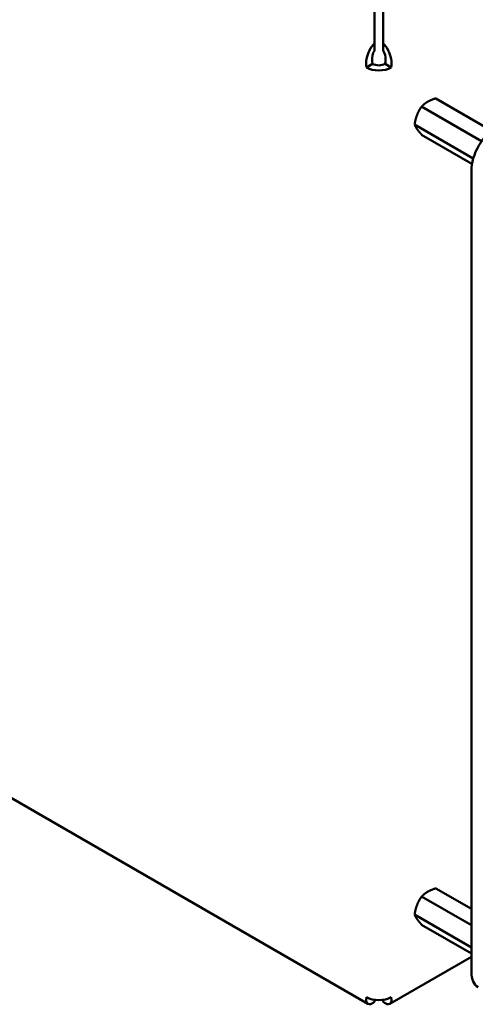
# Model space of a CAD drawing. Units: inches. Extents: x 2 to 108, y 1 to 84.
# Drawn here: x 9 to 13, y 15 to 24 of the extents above; entities that cross this region are included whole.
import ezdxf

# ---------------------------------------------------------------- set-up
doc = ezdxf.new("R2010")
doc.units = ezdxf.units.IN
doc.header["$LTSCALE"] = 5
doc.header["$MEASUREMENT"] = 0
doc.layers.add('Visible (ANSI)', color=7, linetype='Continuous', lineweight=50)

msp = doc.modelspace()

# ---------------------------------------------------------------- linework, layer by layer
at = {"layer": 'Visible (ANSI)'}
for p, q in [((12.4103, 24.0823), (12.4103, 24.7182)), ((12.4897, 24.0823), (12.4897, 24.7182)), ((12.4103, 24.0823), (12.4103, 24.0175)), ((12.4897, 24.0823), (12.4897, 24.0175)), ((12.3939, 23.8974), (12.3378, 23.865)), ((12.5623, 23.865), (12.5061, 23.8974)), ((12.9656, 23.5853), (13.4686, 23.2949)), ((12.838, 23.5117), (13.381, 23.1982)), ((12.7743, 23.3473), (13.305, 23.0409)), ((12.838, 23.2565), (13.2937, 22.9934)), ((13.288, 15.676), (13.2879, 22.9306)), ((6.9529, 18.5042), (12.3508, 15.3877)), ((12.9656, 16.4338), (13.288, 16.2477)), ((12.838, 16.3602), (13.288, 16.1004)), ((12.7743, 16.1958), (13.288, 15.8992)), ((12.838, 16.105), (13.288, 15.8453)), ((12.5492, 15.3877), (13.288, 15.8142)), ((12.4103, 15.407), (12.4103, 15.425)), ((12.4897, 15.407), (12.4897, 15.425))]:
    msp.add_line(p, q, dxfattribs=at)
for centre, major_axis, start_param, end_param in [((12.45, 23.9298), (0.0794, 0), 3.926991, 5.497787), ((12.45, 23.9298), (-0.1588, 0), 0.785398, 2.356194), ((13.5186, 23.0638), (0.1631, 0.2825), 0.785204, 2.356238), ((13.5, 15.7984), (-0.15, -0.2597), 5.49752, 6.283185), ((12.45, 15.5137), (0.1587, 0), 3.926991, 5.497787)]:
    msp.add_ellipse(centre, major_axis=major_axis, ratio=0.57735, start_param=start_param, end_param=end_param, dxfattribs=at)
for points, knots in [([(12.3378, 23.865), (12.3293, 23.9134), (12.3412, 23.973), (12.3647, 24.0195), (12.3777, 24.0455), (12.394, 24.0674), (12.4103, 24.0823)], [0, 0, 0, 0, 1.00787, 1.00787, 1.00787, 1.570796, 1.570796, 1.570796, 1.570796]), ([(12.5623, 23.865), (12.5708, 23.9134), (12.5588, 23.973), (12.5354, 24.0195), (12.5223, 24.0455), (12.506, 24.0674), (12.4897, 24.0823)], [0, 0, 0, 0, 1.00787, 1.00787, 1.00787, 1.570796, 1.570796, 1.570796, 1.570796]), ([(12.3939, 23.8974), (12.3838, 23.9291), (12.3885, 23.9685), (12.3993, 23.9959), (12.4027, 24.0043), (12.4065, 24.0117), (12.4103, 24.0175)], [0, 0, 0, 0, 1.198566, 1.198566, 1.198566, 1.570796, 1.570796, 1.570796, 1.570796]), ([(12.4897, 24.0175), (12.502, 23.9987), (12.5136, 23.9633), (12.5117, 23.9286), (12.5111, 23.9178), (12.5093, 23.9072), (12.5061, 23.8974)], [0, 0, 0, 0, 1.198566, 1.198566, 1.198566, 1.570796, 1.570796, 1.570796, 1.570796]), ([(12.3378, 15.4489), (12.3293, 15.4103), (12.3412, 15.3842), (12.3647, 15.3842), (12.3777, 15.3843), (12.394, 15.3921), (12.4103, 15.407)], [0, 0, 0, 0, 1.00787, 1.00787, 1.00787, 1.570796, 1.570796, 1.570796, 1.570796]), ([(12.5623, 15.4489), (12.5708, 15.4103), (12.5588, 15.3842), (12.5354, 15.3842), (12.5223, 15.3843), (12.506, 15.3921), (12.4897, 15.407)], [0, 0, 0, 0, 1.00787, 1.00787, 1.00787, 1.570796, 1.570796, 1.570796, 1.570796])]:
    msp.add_open_spline(points, degree=3, knots=knots, dxfattribs=at)
for points in [[(12.892, 23.5542), (12.8769, 23.5455), (12.8504, 23.5246), (12.838, 23.5117)], [(12.7963, 23.4352), (12.7887, 23.4157), (12.7779, 23.3726), (12.7743, 23.3473)], [(12.7963, 23.3076), (12.8038, 23.2969), (12.8243, 23.2718), (12.838, 23.2565)], [(12.892, 16.4027), (12.8769, 16.394), (12.8504, 16.3731), (12.838, 16.3602)], [(12.7963, 16.2837), (12.7887, 16.2642), (12.7779, 16.2211), (12.7743, 16.1958)], [(12.7963, 16.1561), (12.8038, 16.1454), (12.8243, 16.1203), (12.838, 16.105)]]:
    msp.add_rational_spline(points, [6.46891632941, 6.46891632941, 6.23231012014, 6.00446903334], degree=2, knots=[-4.276132, -4.276132, -4.276132, -3.641301, -3.029987, -3.029987, -3.029987], dxfattribs=at)
for points in [[(12.9656, 23.5853), (12.9216, 23.5713), (12.892, 23.5542)], [(12.838, 23.5117), (12.8111, 23.4733), (12.7963, 23.4352)], [(12.7743, 23.3473), (12.7815, 23.3286), (12.7963, 23.3076)], [(12.9656, 16.4338), (12.9216, 16.4198), (12.892, 16.4027)], [(12.838, 16.3602), (12.8111, 16.3218), (12.7963, 16.2837)], [(12.7743, 16.1958), (12.7815, 16.1772), (12.7963, 16.1561)]]:
    msp.add_rational_spline(points, [6.00446903334, 6.46891632941, 6.46891632941], degree=2, dxfattribs=at)

doc.saveas('drawing.dxf')
